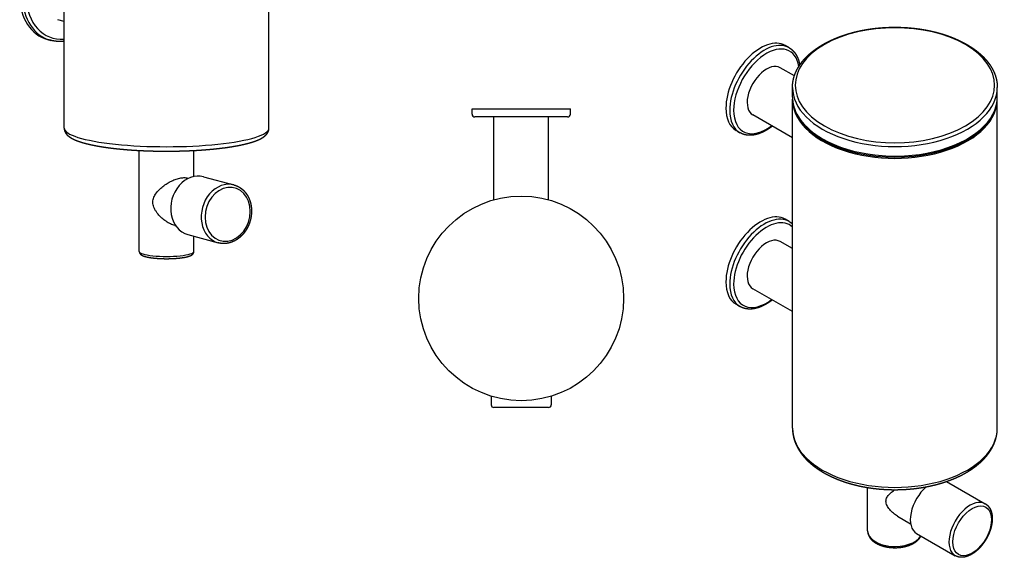
# Model space of a CAD drawing. Extents: x 645 to 1008, y 602 to 1012.
# Drawn here: x 645 to 1006, y 602 to 799 of the extents above; entities that cross this region are included whole.
import ezdxf

# ---------------------------------------------------------------- set-up
doc = ezdxf.new("R2010")
doc.units = 0
doc.header["$LTSCALE"] = 10
doc.layers.get('0').update_dxf_attribs({"color": 2, "linetype": 'CONTINUOUS'})

msp = doc.modelspace()

# ---------------------------------------------------------------- linework, layer by layer
for p, q in [((661.3, 758.86), (661.3, 904.08)), ((736.3, 758.86), (736.3, 904.08)), ((661.3, 797.96), (659.01, 798.58)), ((656.36, 791.01), (655.24, 791.31)), ((926.75, 788.31), (925.33, 789.12)), ((928.66, 777.96), (923.46, 780.97)), ((927.98, 770.24), (927.98, 773.74)), ((1002.98, 770.24), (1002.98, 773.74)), ((927.98, 648.81), (927.98, 769.41)), ((1002.98, 648.81), (1002.98, 769.41)), ((810.65, 765.94), (846.65, 765.94)), ((810.65, 763.94), (810.65, 765.94)), ((846.65, 763.94), (846.65, 765.94)), ((845.65, 762.94), (811.65, 762.94)), ((818.65, 732.59), (818.65, 762.94)), ((838.65, 732.59), (838.65, 762.94)), ((927.98, 755.26), (913.46, 763.65)), ((908.75, 757.13), (907.33, 757.95)), ((688.8, 713.63), (688.8, 750.65)), ((708.8, 741.13), (708.8, 750.65)), ((706.51, 740.53), (706.8, 740.45)), ((712.29, 741.04), (723.48, 738.02)), ((926.75, 724.62), (925.33, 725.44)), ((701.82, 723.15), (702.1, 723.08)), ((706.56, 719.8), (717.74, 716.78)), ((708.8, 713.63), (708.8, 719.2)), ((927.98, 714.67), (923.46, 717.28)), ((927.98, 691.58), (913.46, 699.96)), ((908.75, 693.44), (907.33, 694.26)), ((817.65, 660.59), (817.65, 657.44)), ((839.65, 660.59), (839.65, 657.44)), ((838.65, 656.44), (818.65, 656.44)), ((984.41, 629.35), (998.56, 621.19)), ((955.48, 611.26), (955.48, 627.12)), ((966.43, 616.64), (971.25, 613.86)), ((973.41, 610.3), (987.56, 602.14))]:
    msp.add_line(p, q)
msp.add_circle((828.65, 696.44), 37.5)
for centre, start, end in [((811.65, 763.94), 180, 270), ((845.65, 763.94), 270, 0), ((818.65, 657.44), 180, 270), ((838.65, 657.44), 270, 0)]:
    msp.add_arc(centre, 1, start, end)
for centre, major_axis, ratio, start_param, end_param in [((659.94, 808.69), (4.69, 17.38), 0.815155, 1.890842, 3.141593), ((661.06, 808.38), (4.69, 17.38), 0.815155, 1.890842, 3.141593), ((661.61, 808.23), (4.43, 16.41), 0.815155, 1.890842, 3.43938), ((965.48, 774.55), (-36.5, 0), 0.57735, 0.785398, 7.068583), ((916.33, 773.53), (9, 15.59), 0.57735, 0, 2.356194), ((917.75, 772.72), (9, 15.59), 0.57735, 0, 2.356194), ((918.46, 772.31), (8.5, 14.72), 0.57735, 5.663517, 8.63938), ((918.46, 772.31), (5, 8.66), 0.57735, 0, 3.141593), ((965.48, 773.74), (-37.5, 0), 0.57735, 0, 3.141593), ((965.48, 769.41), (-37.5, 0), 0.57735, 6.26431, 9.443654), ((965.48, 770.24), (-37.5, 0), 0.57735, 0, 0.785398), ((965.48, 770.24), (-37.5, 0), 0.57735, 0.785398, 3.141593), ((916.33, 773.53), (9, 15.59), 0.57735, 2.356194, 3.141593), ((917.75, 772.72), (9, 15.59), 0.57735, 2.356194, 3.141593), ((918.46, 772.31), (8.5, 14.72), 0.57735, 2.356194, 4.083514), ((698.8, 758.86), (-37.5, 0), 0.182236, 0, 3.141593), ((965.48, 769.66), (-37.2, 0), 0.57735, 0.805812, 2.335781), ((709.43, 730.42), (2.87, 10.62), 0.815155, 0, 3.141593), ((720.61, 727.4), (2.87, 10.62), 0.815155, 0, 3.141593), ((721.17, 727.25), (2.61, 9.65), 0.815155, 1.890842, 8.174027), ((916.33, 709.85), (9, 15.59), 0.57735, 0, 2.356194), ((917.75, 709.03), (9, 15.59), 0.57735, 0, 2.356194), ((918.46, 708.62), (8.5, 14.72), 0.57735, 6.154217, 8.63938), ((918.46, 708.62), (5, 8.66), 0.57735, 0, 3.141593), ((698.8, 713.63), (-10, 0), 0.182236, 0, 3.141593), ((916.33, 709.85), (9, 15.59), 0.57735, 2.356194, 3.141593), ((917.75, 709.03), (9, 15.59), 0.57735, 2.356194, 3.141593), ((918.46, 708.62), (8.5, 14.72), 0.57735, 2.356194, 4.083514), ((965.48, 648.81), (-37.5, 0), 0.57735, 0, 3.141593), ((978.91, 619.83), (5.5, 9.53), 0.57735, 1.041518, 3.141593), ((993.06, 611.66), (5.5, 9.53), 0.57735, 0, 3.141593), ((993.76, 611.26), (5, 8.66), 0.57735, 2.356194490192517, 8.639379797372104), ((965.48, 611.26), (-10, 0), 0.57735, 0, 2.81666)]:
    msp.add_ellipse(centre, major_axis=major_axis, ratio=ratio, start_param=start_param, end_param=end_param)
for points, degree, knots in [([(927.98, 773.74), (927.98, 774.08), (928, 774.43), (928.02, 774.78), (928.05, 775.12), (928.09, 775.47), (928.14, 775.81), (928.2, 776.16), (928.27, 776.5), (928.35, 776.84), (928.43, 777.19), (928.53, 777.53), (928.63, 777.87), (928.74, 778.2), (928.87, 778.54), (929, 778.87), (929.13, 779.21), (929.28, 779.54), (929.44, 779.87), (929.6, 780.2), (929.77, 780.52), (929.96, 780.86), (930.16, 781.19), (930.36, 781.52), (930.58, 781.85), (930.8, 782.18), (931.03, 782.5), (931.27, 782.82), (931.51, 783.14), (931.77, 783.46), (932.03, 783.77), (932.31, 784.08), (932.59, 784.39), (932.87, 784.69), (933.17, 784.99), (933.47, 785.29), (933.79, 785.58), (934.11, 785.88), (934.43, 786.16), (934.77, 786.45), (935.11, 786.73), (935.47, 787.02), (935.83, 787.3), (936.21, 787.58), (936.59, 787.86), (936.98, 788.13), (937.38, 788.39), (937.78, 788.66), (938.19, 788.92), (938.61, 789.17), (939.03, 789.43), (939.46, 789.67), (939.9, 789.92), (940.34, 790.15), (940.79, 790.39), (941.25, 790.62), (941.71, 790.85), (942.18, 791.07), (942.66, 791.28), (943.14, 791.5), (943.62, 791.7), (944.12, 791.91), (944.61, 792.1), (945.12, 792.3), (945.63, 792.49), (946.14, 792.67), (946.66, 792.85), (947.18, 793.03), (947.71, 793.2), (948.24, 793.36), (948.78, 793.52), (949.32, 793.67), (949.87, 793.82), (950.42, 793.97), (950.97, 794.11), (951.53, 794.24), (952.09, 794.37), (952.65, 794.49), (953.22, 794.61), (953.79, 794.72), (954.36, 794.83), (954.94, 794.93), (955.51, 795.02), (956.09, 795.11), (956.67, 795.2), (957.26, 795.28), (957.85, 795.35), (958.43, 795.42), (959.02, 795.48), (959.62, 795.54), (960.21, 795.59), (960.8, 795.64), (961.4, 795.68), (962, 795.72), (962.6, 795.75), (963.19, 795.77), (963.79, 795.79), (964.39, 795.8), (964.99, 795.81), (965.59, 795.81), (966.19, 795.81), (966.79, 795.8), (967.39, 795.78), (967.99, 795.76), (968.59, 795.74), (969.18, 795.7), (969.78, 795.67), (970.37, 795.62), (970.97, 795.58), (971.56, 795.52), (972.15, 795.46), (972.74, 795.4), (973.33, 795.33), (973.91, 795.25), (974.5, 795.17), (975.08, 795.08), (975.66, 794.99), (976.23, 794.89), (976.8, 794.79), (977.37, 794.68), (977.94, 794.57), (978.51, 794.45), (979.07, 794.32), (979.63, 794.19), (980.18, 794.06), (980.73, 793.92), (981.28, 793.77), (981.82, 793.62), (982.36, 793.47), (982.89, 793.31), (983.42, 793.14), (983.95, 792.97), (984.47, 792.79), (984.99, 792.61), (985.5, 792.43), (986, 792.24), (986.5, 792.04), (987, 791.84), (987.49, 791.64), (987.97, 791.43), (988.45, 791.21), (988.93, 791), (989.39, 790.77), (989.86, 790.54), (990.31, 790.31), (990.76, 790.08), (991.2, 789.83), (991.64, 789.59), (992.07, 789.34), (992.49, 789.09), (992.91, 788.83), (993.32, 788.57), (993.72, 788.3), (994.12, 788.03), (994.5, 787.76), (994.88, 787.48), (995.26, 787.2), (995.62, 786.91), (995.98, 786.63), (996.33, 786.33), (996.67, 786.04), (997, 785.74), (997.33, 785.44), (997.64, 785.13), (997.95, 784.83), (998.25, 784.51), (998.54, 784.2), (998.82, 783.88), (999.1, 783.56), (999.36, 783.24), (999.62, 782.91), (999.87, 782.58), (1000.11, 782.25), (1000.34, 781.92), (1000.56, 781.58), (1000.77, 781.24), (1000.97, 780.9), (1001.17, 780.55), (1001.35, 780.21), (1001.53, 779.86), (1001.69, 779.51), (1001.82, 779.23), (1001.93, 778.95), (1002.05, 778.66), (1002.15, 778.38), (1002.25, 778.09), (1002.34, 777.81), (1002.43, 777.52), (1002.51, 777.23), (1002.59, 776.95), (1002.65, 776.66), (1002.72, 776.37), (1002.77, 776.08), (1002.82, 775.78), (1002.86, 775.49), (1002.9, 775.2), (1002.93, 774.91), (1002.95, 774.62), (1002.97, 774.32), (1002.98, 774.03), (1002.98, 773.74)], 1, [3.926991, 3.926991, 3.942191, 3.957392, 3.972593, 3.987794, 4.002994, 4.018195, 4.033396, 4.048596, 4.063797, 4.078998, 4.094198, 4.109399, 4.1246, 4.1398, 4.155001, 4.170202, 4.185402, 4.200603, 4.215804, 4.231004, 4.246723, 4.262443, 4.278162, 4.293881, 4.3096, 4.325319, 4.341038, 4.356757, 4.372476, 4.388196, 4.403915, 4.419634, 4.435353, 4.451072, 4.466791, 4.48251, 4.49823, 4.513949, 4.529668, 4.545387, 4.561567, 4.577746, 4.593926, 4.610106, 4.626285, 4.642465, 4.658644, 4.674824, 4.691004, 4.707183, 4.723363, 4.739543, 4.755722, 4.771902, 4.788081, 4.804261, 4.820441, 4.83662, 4.8528, 4.86898, 4.8852, 4.90142, 4.917641, 4.933861, 4.950081, 4.966302, 4.982522, 4.998742, 5.014963, 5.031183, 5.047403, 5.063624, 5.079844, 5.096064, 5.112285, 5.128505, 5.144725, 5.160946, 5.177166, 5.193386, 5.209569, 5.225751, 5.241933, 5.258116, 5.274298, 5.29048, 5.306663, 5.322845, 5.339027, 5.35521, 5.371392, 5.387574, 5.403757, 5.419939, 5.436121, 5.452304, 5.468486, 5.484668, 5.500851, 5.517033, 5.5332, 5.549368, 5.565535, 5.581703, 5.59787, 5.614038, 5.630205, 5.646373, 5.66254, 5.678708, 5.694875, 5.711042, 5.72721, 5.743377, 5.759545, 5.775712, 5.79188, 5.808047, 5.824215, 5.840382, 5.856568, 5.872754, 5.888941, 5.905127, 5.921313, 5.937499, 5.953685, 5.969871, 5.986058, 6.002244, 6.01843, 6.034616, 6.050802, 6.066988, 6.083175, 6.099361, 6.115547, 6.131733, 6.147919, 6.164105, 6.180329, 6.196553, 6.212777, 6.229, 6.245224, 6.261448, 6.277672, 6.293895, 6.310119, 6.326343, 6.342566, 6.35879, 6.375014, 6.391238, 6.407461, 6.423685, 6.439909, 6.456132, 6.472356, 6.48858, 6.504734, 6.520889, 6.537044, 6.553198, 6.569353, 6.585507, 6.601662, 6.617816, 6.633971, 6.650125, 6.66628, 6.682435, 6.698589, 6.714744, 6.730898, 6.747053, 6.763207, 6.779362, 6.795516, 6.811671, 6.824517, 6.837362, 6.850208, 6.863053, 6.875899, 6.888745, 6.90159, 6.914436, 6.927282, 6.940127, 6.952973, 6.965818, 6.978664, 6.99151, 7.004355, 7.017201, 7.030047, 7.042892, 7.055738, 7.068583, 7.068583]), ([(661.3, 790.69), (661.24, 790.68), (660.98, 790.65), (660.72, 790.63), (660.47, 790.61), (660.21, 790.59), (659.97, 790.58), (659.72, 790.58), (659.48, 790.58), (659.23, 790.58), (658.99, 790.59), (658.75, 790.61), (658.51, 790.63), (658.26, 790.65), (658.02, 790.68), (657.78, 790.71), (657.54, 790.75), (657.3, 790.79), (657.07, 790.84), (656.83, 790.89), (656.59, 790.95), (656.36, 791.01)], 1, [7.8458825, 7.8458825, 7.8501198, 7.8669061, 7.8836923, 7.9004786, 7.9172649, 7.9333126, 7.9493602, 7.9654079, 7.9814555, 7.9975032, 8.0135509, 8.0295985, 8.0456462, 8.0616938, 8.0777415, 8.0937892, 8.1098368, 8.1258845, 8.1419321, 8.1579798, 8.1740275, 8.1740275]), ([(926.75, 788.31), (926.9, 788.22), (927.05, 788.12), (927.19, 788.02), (927.34, 787.92), (927.48, 787.82), (927.62, 787.71), (927.75, 787.6), (927.89, 787.48), (928.02, 787.36), (928.14, 787.24), (928.27, 787.11), (928.39, 786.98), (928.51, 786.84), (928.62, 786.71), (928.74, 786.57), (928.85, 786.42), (928.95, 786.28), (929.06, 786.13), (929.16, 785.97), (929.26, 785.81), (929.36, 785.64), (929.46, 785.47), (929.55, 785.29), (929.64, 785.11), (929.73, 784.93), (929.81, 784.75), (929.89, 784.56), (929.97, 784.37), (930.04, 784.18), (930.11, 783.99), (930.17, 783.79), (930.24, 783.59), (930.3, 783.38), (930.35, 783.18), (930.4, 782.97), (930.45, 782.76), (930.5, 782.55), (930.54, 782.34), (930.58, 782.12), (930.61, 781.9)], 1, [5.4977871, 5.4977871, 5.5129918, 5.5281964, 5.543401, 5.5586056, 5.5738102, 5.5890148, 5.6042194, 5.619424, 5.6346286, 5.6498332, 5.6650378, 5.6802424, 5.695447, 5.7106516, 5.7258562, 5.7410608, 5.7562655, 5.7714701, 5.7866747, 5.8028085, 5.8189424, 5.8350762, 5.85121, 5.8673439, 5.8834777, 5.8996116, 5.9157454, 5.9318793, 5.9480131, 5.9641469, 5.9802808, 5.9964146, 6.0125485, 6.0286823, 6.0448162, 6.06095, 6.0770839, 6.0932177, 6.1095423, 6.1252888, 6.1252888]), ([(927.98, 770.24), (927.98, 769.99), (927.99, 769.75), (928, 769.5), (928.02, 769.26), (928.04, 769.01), (928.06, 768.77), (928.09, 768.53), (928.12, 768.28), (928.16, 768.04), (928.21, 767.8), (928.25, 767.55), (928.31, 767.31), (928.36, 767.07), (928.42, 766.83), (928.49, 766.59), (928.56, 766.35), (928.63, 766.11), (928.71, 765.87), (928.8, 765.63), (928.88, 765.39), (928.97, 765.16), (929.07, 764.92), (929.17, 764.68), (929.28, 764.45), (929.38, 764.22), (929.5, 763.98), (929.62, 763.75), (929.74, 763.52), (929.86, 763.29), (929.99, 763.06), (930.14, 762.82), (930.28, 762.58), (930.44, 762.33), (930.6, 762.09), (930.76, 761.86), (930.93, 761.62), (931.1, 761.38), (931.27, 761.15), (931.45, 760.91), (931.64, 760.68), (931.83, 760.45), (932.02, 760.22), (932.22, 760), (932.42, 759.77), (932.63, 759.55), (932.84, 759.32), (933.06, 759.1), (933.28, 758.88), (933.5, 758.66), (933.73, 758.45), (933.96, 758.23), (934.19, 758.02), (934.43, 757.81), (934.68, 757.6), (934.93, 757.39), (935.18, 757.19), (935.44, 756.98), (935.69, 756.78), (935.96, 756.58), (936.23, 756.38), (936.5, 756.19), (936.77, 755.99), (937.05, 755.8), (937.33, 755.61), (937.62, 755.42), (937.91, 755.24), (938.2, 755.05), (938.5, 754.87), (938.8, 754.69), (939.1, 754.51), (939.41, 754.34), (939.72, 754.16)], 1, [2.3561945, 2.3561945, 2.3669387, 2.3776828, 2.388427, 2.3991711, 2.4099153, 2.4206594, 2.4314036, 2.4421478, 2.4528919, 2.4636361, 2.4743802, 2.4851244, 2.4958686, 2.5066127, 2.5173569, 2.528101, 2.5388452, 2.5495894, 2.5603335, 2.5710777, 2.5818218, 2.592566, 2.6033102, 2.6140543, 2.6247985, 2.6355426, 2.6462868, 2.657031, 2.6677751, 2.6785193, 2.6900309, 2.7015425, 2.7130541, 2.7245657, 2.7360773, 2.7475889, 2.7591005, 2.7706121, 2.7821237, 2.7936353, 2.8051469, 2.8166585, 2.8281701, 2.8396817, 2.8511933, 2.8627049, 2.8742165, 2.8857281, 2.8972397, 2.9087513, 2.9202629, 2.9317745, 2.9432861, 2.9547977, 2.9663093, 2.9778209, 2.9893325, 3.0008441, 3.0123557, 3.0238673, 3.0353789, 3.0468905, 3.0584021, 3.0699137, 3.0814253, 3.0929369, 3.1044485, 3.1159601, 3.1274717, 3.1389833, 3.1504949, 3.1620065, 3.1620065]), ([(991.24, 754.16), (991.55, 754.34), (991.86, 754.51), (992.16, 754.69), (992.46, 754.87), (992.76, 755.05), (993.05, 755.24), (993.34, 755.42), (993.62, 755.61), (993.91, 755.8), (994.19, 755.99), (994.46, 756.19), (994.73, 756.38), (995, 756.58), (995.26, 756.78), (995.52, 756.98), (995.78, 757.19), (996.03, 757.39), (996.28, 757.6), (996.52, 757.81), (996.76, 758.02), (997, 758.23), (997.23, 758.45), (997.46, 758.66), (997.68, 758.88), (997.9, 759.1), (998.12, 759.32), (998.33, 759.55), (998.53, 759.77), (998.74, 760), (998.94, 760.22), (999.13, 760.45), (999.32, 760.68), (999.5, 760.91), (999.68, 761.15), (999.86, 761.38), (1000.03, 761.62), (1000.2, 761.86), (1000.36, 762.09), (1000.52, 762.33), (1000.67, 762.58), (1000.82, 762.82), (1000.96, 763.06), (1001.1, 763.31), (1001.24, 763.55), (1001.37, 763.8), (1001.49, 764.05), (1001.61, 764.3), (1001.73, 764.55), (1001.84, 764.8), (1001.94, 765.05), (1002.04, 765.31), (1002.14, 765.56), (1002.23, 765.82), (1002.31, 766.07), (1002.39, 766.33), (1002.47, 766.59), (1002.53, 766.83), (1002.59, 767.07), (1002.65, 767.31), (1002.7, 767.55), (1002.75, 767.8), (1002.79, 768.04), (1002.83, 768.28), (1002.87, 768.53), (1002.9, 768.77), (1002.92, 769.01), (1002.94, 769.26), (1002.96, 769.5), (1002.97, 769.75), (1002.98, 769.99), (1002.98, 770.24)], 1, [4.6919751, 4.6919751, 4.7034867, 4.7149983, 4.7265099, 4.7380215, 4.7495331, 4.7610447, 4.7725563, 4.7840679, 4.7955795, 4.8070911, 4.8186027, 4.8301143, 4.8416259, 4.8531375, 4.8646491, 4.8761607, 4.8876723, 4.8991839, 4.9106955, 4.9222071, 4.9337187, 4.9452303, 4.9567419, 4.9682535, 4.9797651, 4.9912767, 5.0027883, 5.0142999, 5.0258115, 5.0373231, 5.0488347, 5.0603463, 5.0718579, 5.0833695, 5.0948811, 5.1063927, 5.1179043, 5.1294159, 5.1409275, 5.1524391, 5.1639507, 5.1754623, 5.1869739, 5.1984855, 5.2099971, 5.2215087, 5.2330203, 5.2445319, 5.2560435, 5.2675551, 5.2790667, 5.2905783, 5.3020899, 5.3136015, 5.3251131, 5.3366247, 5.3473689, 5.3581131, 5.3688572, 5.3796014, 5.3903455, 5.4010897, 5.4118339, 5.422578, 5.4333222, 5.4440663, 5.4548105, 5.4655547, 5.4762988, 5.487043, 5.4977871, 5.4977871]), ([(661.3, 758.86), (661.3, 758.73), (661.31, 758.6), (661.32, 758.48), (661.34, 758.35), (661.36, 758.23), (661.39, 758.11), (661.42, 757.99), (661.45, 757.87), (661.49, 757.76), (661.54, 757.65), (661.58, 757.54), (661.63, 757.43), (661.68, 757.33), (661.74, 757.23), (661.79, 757.13), (661.85, 757.03), (661.92, 756.94), (661.98, 756.85), (662.07, 756.72), (662.17, 756.6), (662.28, 756.48), (662.38, 756.37), (662.49, 756.26), (662.6, 756.15), (662.71, 756.05), (662.83, 755.95), (662.95, 755.85), (663.07, 755.76), (663.19, 755.66), (663.32, 755.58), (663.45, 755.49), (663.58, 755.4), (663.71, 755.32), (663.85, 755.24), (663.98, 755.16), (664.13, 755.08), (664.27, 755), (664.42, 754.92), (664.7, 754.78), (665, 754.64), (665.31, 754.5), (665.63, 754.37), (665.95, 754.24), (666.29, 754.11), (666.64, 753.98), (667, 753.86), (667.37, 753.74), (667.76, 753.62), (668.15, 753.5), (668.55, 753.39), (668.97, 753.28), (669.39, 753.16), (669.83, 753.06), (670.27, 752.95), (670.73, 752.84), (671.2, 752.74), (671.67, 752.64), (672.16, 752.54), (672.58, 752.46), (673, 752.38), (673.43, 752.3), (673.86, 752.22), (674.31, 752.14), (674.75, 752.07), (675.21, 752), (675.67, 751.92), (676.14, 751.85), (676.61, 751.79), (677.09, 751.72), (677.58, 751.65), (678.07, 751.59), (678.56, 751.53), (679.07, 751.46), (679.57, 751.4), (680.09, 751.35), (680.6, 751.29), (681.12, 751.24), (681.65, 751.18), (682.17, 751.13), (682.69, 751.08), (683.22, 751.04), (683.75, 750.99), (684.28, 750.95), (684.82, 750.9), (685.36, 750.86), (685.9, 750.82), (686.45, 750.79), (687, 750.75), (687.55, 750.72), (688.11, 750.68), (688.67, 750.65), (689.23, 750.62), (689.8, 750.6), (690.36, 750.57), (690.93, 750.55), (691.5, 750.52), (692.08, 750.5), (692.65, 750.48), (693.22, 750.47), (693.8, 750.45), (694.37, 750.44), (694.95, 750.42), (695.53, 750.41), (696.1, 750.41), (696.68, 750.4), (697.26, 750.39), (697.84, 750.39), (698.42, 750.39), (699, 750.39), (699.58, 750.39), (700.16, 750.39), (700.74, 750.4), (701.32, 750.4), (701.9, 750.41), (702.47, 750.42), (703.05, 750.43), (703.63, 750.45), (704.2, 750.46), (704.77, 750.48), (705.34, 750.5), (705.91, 750.52), (706.48, 750.54), (707.05, 750.56), (707.61, 750.59), (708.17, 750.61), (708.73, 750.64), (709.29, 750.67), (709.84, 750.7), (710.39, 750.74), (710.94, 750.77), (711.49, 750.81), (712.03, 750.85), (712.57, 750.89), (713.1, 750.93), (713.63, 750.97), (714.16, 751.02), (714.69, 751.06), (715.21, 751.11), (715.73, 751.16), (716.24, 751.21), (716.75, 751.26), (717.26, 751.32), (717.76, 751.37), (718.25, 751.43), (718.74, 751.49), (719.23, 751.55), (719.71, 751.61), (720.19, 751.67), (720.66, 751.74), (721.12, 751.8), (721.58, 751.87), (722.03, 751.94), (722.48, 752.01), (722.92, 752.08), (723.36, 752.16), (723.79, 752.23), (724.21, 752.31), (724.63, 752.38), (725.05, 752.46), (725.46, 752.54), (725.87, 752.63), (726.27, 752.71), (726.66, 752.8), (727.05, 752.88), (727.43, 752.97), (727.8, 753.06), (728.16, 753.15), (728.52, 753.24), (728.87, 753.34), (729.21, 753.43), (729.54, 753.53), (729.87, 753.63), (730.19, 753.73), (730.5, 753.83), (730.8, 753.93), (731.1, 754.03), (731.39, 754.14), (731.67, 754.25), (731.98, 754.37), (732.27, 754.49), (732.56, 754.62), (732.84, 754.75), (733.11, 754.88), (733.37, 755.02), (733.62, 755.16), (733.87, 755.3), (734.1, 755.45), (734.33, 755.61), (734.55, 755.77), (734.76, 755.94), (734.97, 756.12), (735.16, 756.31), (735.35, 756.51), (735.53, 756.72), (735.69, 756.95), (735.85, 757.2), (735.98, 757.46), (736.1, 757.74), (736.14, 757.86), (736.18, 757.98), (736.21, 758.1), (736.24, 758.22), (736.26, 758.34), (736.28, 758.47), (736.29, 758.6), (736.3, 758.73), (736.3, 758.86)], 1, [2.548181, 2.548181, 2.555428, 2.562675, 2.569922, 2.577169, 2.584416, 2.591664, 2.598911, 2.606158, 2.613405, 2.620652, 2.627899, 2.635146, 2.642394, 2.649641, 2.656888, 2.664135, 2.671382, 2.678629, 2.689105, 2.69958, 2.710056, 2.720532, 2.731007, 2.741483, 2.751958, 2.762434, 2.772909, 2.783385, 2.79386, 2.804336, 2.814812, 2.825287, 2.835763, 2.846238, 2.856714, 2.867189, 2.877665, 2.88814, 2.908074, 2.928008, 2.947942, 2.967876, 2.987809, 3.007743, 3.027677, 3.047611, 3.067545, 3.087478, 3.107412, 3.127346, 3.14728, 3.167214, 3.187147, 3.207081, 3.227015, 3.246949, 3.266883, 3.286816, 3.303533, 3.32025, 3.336966, 3.353683, 3.370399, 3.387116, 3.403833, 3.420549, 3.437266, 3.453982, 3.470699, 3.487416, 3.504132, 3.520849, 3.537566, 3.554282, 3.570999, 3.587715, 3.604432, 3.621149, 3.637426, 3.653703, 3.669981, 3.686258, 3.702536, 3.718813, 3.735091, 3.751368, 3.767646, 3.783923, 3.800201, 3.816478, 3.832756, 3.849033, 3.86531, 3.881588, 3.897865, 3.914143, 3.93042, 3.946698, 3.962868, 3.979038, 3.995208, 4.011378, 4.027549, 4.043719, 4.059889, 4.076059, 4.092229, 4.108399, 4.124569, 4.14074, 4.15691, 4.17308, 4.18925, 4.20542, 4.22159, 4.237761, 4.253931, 4.270101, 4.286268, 4.302436, 4.318603, 4.334771, 4.350938, 4.367106, 4.383273, 4.399441, 4.415608, 4.431776, 4.447943, 4.464111, 4.480278, 4.496445, 4.512613, 4.52878, 4.544948, 4.561115, 4.577283, 4.59345, 4.609714, 4.625978, 4.642242, 4.658506, 4.67477, 4.691035, 4.707299, 4.723563, 4.739827, 4.756091, 4.772355, 4.788619, 4.804883, 4.821147, 4.837411, 4.853675, 4.869939, 4.886203, 4.902467, 4.918731, 4.935372, 4.952012, 4.968652, 4.985292, 5.001933, 5.018573, 5.035213, 5.051854, 5.068494, 5.085134, 5.101774, 5.118415, 5.135055, 5.151695, 5.168336, 5.184976, 5.201616, 5.218256, 5.234897, 5.251537, 5.270123, 5.28871, 5.307296, 5.325883, 5.344469, 5.363056, 5.381642, 5.400229, 5.418815, 5.437402, 5.455988, 5.474575, 5.493161, 5.511747, 5.530334, 5.54892, 5.567507, 5.586093, 5.60468, 5.623266, 5.630656, 5.638046, 5.645435, 5.652825, 5.660215, 5.667604, 5.674994, 5.682384, 5.689773, 5.689773]), ([(920.56, 759.55), (920.44, 759.46), (920.23, 759.29), (920.01, 759.13), (919.8, 758.97), (919.59, 758.83), (919.38, 758.68), (919.17, 758.54), (918.97, 758.41), (918.76, 758.28), (918.55, 758.15), (918.34, 758.02), (918.13, 757.9), (917.92, 757.78), (917.7, 757.67), (917.49, 757.56), (917.28, 757.46), (917.07, 757.35), (916.86, 757.26), (916.65, 757.16), (916.44, 757.07), (916.23, 756.99), (916.01, 756.91), (915.8, 756.83), (915.59, 756.76), (915.38, 756.69), (915.18, 756.63), (914.97, 756.57), (914.76, 756.51), (914.55, 756.46), (914.35, 756.42), (914.14, 756.37), (913.94, 756.34), (913.73, 756.3), (913.53, 756.27), (913.32, 756.25), (913.12, 756.23), (912.92, 756.22), (912.72, 756.21), (912.52, 756.2), (912.32, 756.2), (912.12, 756.2), (911.93, 756.21), (911.73, 756.22), (911.54, 756.24), (911.35, 756.26), (911.16, 756.29), (910.98, 756.32), (910.8, 756.36), (910.62, 756.4), (910.44, 756.44), (910.26, 756.49), (910.08, 756.54), (909.91, 756.6), (909.74, 756.66), (909.57, 756.73), (909.4, 756.8), (909.23, 756.88), (909.07, 756.96), (908.91, 757.04), (908.75, 757.13)], 1, [7.6708764, 7.6708764, 7.6800912, 7.6973477, 7.7146042, 7.7318608, 7.7483302, 7.7647996, 7.781269, 7.7977384, 7.8142078, 7.8306772, 7.8471467, 7.8636161, 7.8800855, 7.8965549, 7.9130243, 7.9294937, 7.9459631, 7.9624325, 7.978902, 7.9953714, 8.0118408, 8.0283102, 8.0447796, 8.061249, 8.0775458, 8.0938426, 8.1101393, 8.1264361, 8.1427329, 8.1590297, 8.1753264, 8.1916232, 8.20792, 8.2242168, 8.2405135, 8.2568103, 8.2731071, 8.2894038, 8.3057006, 8.3219974, 8.3382942, 8.3545909, 8.3708877, 8.3871845, 8.4029467, 8.4187089, 8.4344711, 8.4502333, 8.4659955, 8.4817577, 8.4975199, 8.5132821, 8.5290443, 8.5448066, 8.5605688, 8.576331, 8.5920932, 8.6078554, 8.6236176, 8.6393798, 8.6393798]), ([(701.82, 723.15), (701.57, 723.22), (701.32, 723.3), (700.5, 723.6), (699.93, 723.87), (698.84, 724.49), (698.32, 724.85), (697.32, 725.62), (696.82, 726.07), (695.88, 727.06), (695.45, 727.58), (694.88, 728.41), (694.71, 728.69), (694.4, 729.27), (694.26, 729.56), (693.92, 730.46), (693.78, 731.07), (693.78, 732.36), (693.92, 732.94), (694.26, 733.77), (694.4, 734.04), (694.71, 734.56), (694.88, 734.82), (695.45, 735.56), (695.88, 736.04), (696.82, 736.93), (697.32, 737.35), (698.32, 738.09), (698.84, 738.44), (699.93, 739.09), (700.5, 739.39), (701.65, 739.9), (702.23, 740.12), (703.35, 740.45), (703.89, 740.57), (704.9, 740.69), (705.37, 740.7), (706.06, 740.63), (706.29, 740.59), (706.51, 740.53)], 3, [17.987014, 17.987014, 17.987014, 17.987014, 18.769783, 18.769783, 20.590245, 20.590245, 22.410708, 22.410708, 24.37246, 24.37246, 26.334211, 26.334211, 27.315086, 27.315086, 28.295962, 28.295962, 30.257713, 30.257713, 32.219464, 32.219464, 33.20034, 33.20034, 34.181216, 34.181216, 36.142967, 36.142967, 38.104718, 38.104718, 39.925181, 39.925181, 41.745644, 41.745644, 43.566107, 43.566107, 45.38657, 45.38657, 47.207033, 47.207033, 48.244727, 48.244727, 48.244727, 48.244727]), ([(723.48, 738.02), (723.66, 737.97), (723.85, 737.91), (724.03, 737.85), (724.21, 737.78), (724.39, 737.71), (724.56, 737.64), (724.74, 737.56), (724.91, 737.47), (725.08, 737.38), (725.25, 737.29), (725.42, 737.2), (725.58, 737.09), (725.75, 736.99), (725.91, 736.88), (726.06, 736.77), (726.22, 736.65), (726.38, 736.53), (726.53, 736.4), (726.68, 736.27), (726.82, 736.13), (726.97, 736), (727.11, 735.85), (727.25, 735.71), (727.38, 735.56), (727.51, 735.41), (727.64, 735.25), (727.77, 735.09), (727.89, 734.93), (728.01, 734.76), (728.12, 734.6), (728.24, 734.42), (728.35, 734.24), (728.46, 734.06), (728.56, 733.87), (728.66, 733.69), (728.76, 733.5), (728.85, 733.3), (728.94, 733.11), (729.03, 732.91), (729.11, 732.71), (729.19, 732.51), (729.26, 732.3), (729.33, 732.1), (729.39, 731.89), (729.46, 731.68), (729.52, 731.46), (729.57, 731.24), (729.62, 731.03), (729.67, 730.8), (729.71, 730.58), (729.75, 730.36), (729.78, 730.13), (729.81, 729.91), (729.84, 729.68), (729.86, 729.45), (729.87, 729.22), (729.89, 728.99), (729.9, 728.76), (729.9, 728.53), (729.9, 728.3), (729.89, 728.07), (729.89, 727.83), (729.87, 727.6), (729.86, 727.36), (729.83, 727.13), (729.81, 726.9), (729.78, 726.66), (729.75, 726.43), (729.71, 726.2), (729.66, 725.97), (729.62, 725.73), (729.57, 725.5), (729.51, 725.27), (729.45, 725.05), (729.39, 724.82), (729.32, 724.59), (729.25, 724.37), (729.18, 724.14), (729.1, 723.92), (729.01, 723.7), (728.93, 723.48), (728.84, 723.26), (728.74, 723.05), (728.64, 722.83), (728.54, 722.62), (728.44, 722.41), (728.33, 722.2), (728.21, 722), (728.1, 721.8), (727.98, 721.6), (727.85, 721.4), (727.73, 721.21), (727.6, 721.01), (727.46, 720.83), (727.33, 720.64), (727.19, 720.46), (727.04, 720.28), (726.9, 720.1), (726.75, 719.93), (726.6, 719.76), (726.44, 719.59), (726.28, 719.43), (726.12, 719.27), (725.96, 719.12), (725.8, 718.97), (725.63, 718.82), (725.46, 718.68), (725.29, 718.54), (725.11, 718.41), (724.94, 718.28), (724.76, 718.15), (724.58, 718.03), (724.4, 717.91), (724.21, 717.8), (724.03, 717.69), (723.84, 717.58), (723.65, 717.48), (723.46, 717.39), (723.26, 717.3), (723.07, 717.21), (722.88, 717.13), (722.68, 717.06), (722.49, 716.99), (722.3, 716.92), (722.1, 716.86), (721.9, 716.81), (721.7, 716.75), (721.51, 716.71), (721.31, 716.67), (721.11, 716.63), (720.91, 716.6), (720.71, 716.57), (720.51, 716.55), (720.31, 716.53), (720.11, 716.52), (719.91, 716.52), (719.71, 716.51), (719.51, 716.52), (719.31, 716.53), (719.11, 716.54), (718.91, 716.56), (718.71, 716.58), (718.52, 716.61), (718.32, 716.65), (718.13, 716.69), (717.93, 716.73), (717.74, 716.78)], 1, [5.032435, 5.032435, 5.052874, 5.073314, 5.093753, 5.114193, 5.134633, 5.155072, 5.175512, 5.195951, 5.216391, 5.23683, 5.25727, 5.277709, 5.298149, 5.318588, 5.339028, 5.359754, 5.380481, 5.401207, 5.421934, 5.44266, 5.463387, 5.484113, 5.504839, 5.525566, 5.546292, 5.567019, 5.587745, 5.608471, 5.629198, 5.649924, 5.671207, 5.692489, 5.713771, 5.735053, 5.756336, 5.777618, 5.7989, 5.820182, 5.841465, 5.862747, 5.884029, 5.905312, 5.926594, 5.947876, 5.969158, 5.990836, 6.012514, 6.034191, 6.055869, 6.077547, 6.099224, 6.120902, 6.14258, 6.164257, 6.185935, 6.207613, 6.22929, 6.250968, 6.272646, 6.294323, 6.316162, 6.338, 6.359838, 6.381677, 6.403515, 6.425353, 6.447192, 6.46903, 6.490868, 6.512707, 6.534545, 6.556383, 6.578222, 6.60006, 6.621898, 6.64377, 6.665642, 6.687515, 6.709387, 6.731259, 6.753131, 6.775003, 6.796875, 6.818747, 6.84062, 6.862492, 6.884364, 6.906236, 6.928108, 6.94998, 6.971809, 6.993637, 7.015465, 7.037293, 7.059121, 7.08095, 7.102778, 7.124606, 7.146434, 7.168262, 7.190091, 7.211919, 7.233747, 7.255575, 7.277404, 7.299046, 7.320689, 7.342332, 7.363975, 7.385618, 7.407261, 7.428904, 7.450547, 7.47219, 7.493833, 7.515476, 7.537119, 7.558762, 7.580405, 7.602048, 7.623253, 7.644458, 7.665663, 7.686868, 7.708073, 7.729278, 7.750483, 7.771688, 7.792892, 7.814097, 7.835302, 7.856507, 7.877712, 7.898917, 7.920122, 7.941281, 7.96244, 7.983599, 8.004757, 8.025916, 8.047075, 8.068234, 8.089392, 8.110551, 8.13171, 8.152869, 8.174027, 8.174027]), ([(926.75, 724.62), (926.9, 724.53), (927.05, 724.44), (927.19, 724.34), (927.34, 724.24), (927.48, 724.13), (927.62, 724.02), (927.75, 723.91), (927.89, 723.79), (927.98, 723.71)], 1, [5.4977871, 5.4977871, 5.5129918, 5.5281964, 5.543401, 5.5586056, 5.5738102, 5.5890148, 5.6042194, 5.619424, 5.6302015, 5.6302015]), ([(688.8, 713.63), (688.8, 713.55), (688.81, 713.48), (688.82, 713.41), (688.83, 713.34), (688.85, 713.27), (688.87, 713.2), (688.9, 713.14), (688.92, 713.08), (688.95, 713.02), (688.99, 712.95), (689.03, 712.88), (689.07, 712.82), (689.11, 712.77), (689.16, 712.71), (689.2, 712.66), (689.25, 712.61), (689.3, 712.57), (689.35, 712.53), (689.42, 712.47), (689.49, 712.41), (689.56, 712.36), (689.64, 712.31), (689.72, 712.27), (689.79, 712.22), (689.87, 712.18), (689.95, 712.14), (690.04, 712.1), (690.12, 712.07), (690.21, 712.03), (690.29, 712), (690.38, 711.96), (690.51, 711.92), (690.64, 711.87), (690.77, 711.83), (690.91, 711.79), (691.05, 711.75), (691.2, 711.71), (691.35, 711.67), (691.51, 711.64), (691.67, 711.6), (691.83, 711.57), (692, 711.53), (692.17, 711.5), (692.34, 711.47), (692.52, 711.44), (692.7, 711.41), (692.89, 711.38), (693.07, 711.35), (693.25, 711.33), (693.43, 711.3), (693.61, 711.28), (693.8, 711.26), (693.99, 711.23), (694.18, 711.21), (694.38, 711.19), (694.58, 711.17), (694.77, 711.16), (694.98, 711.14), (695.18, 711.12), (695.39, 711.11), (695.59, 711.09), (695.8, 711.08), (696, 711.07), (696.21, 711.05), (696.42, 711.04), (696.63, 711.03), (696.84, 711.03), (697.05, 711.02), (697.26, 711.01), (697.47, 711), (697.69, 711), (697.9, 710.99), (698.12, 710.99), (698.33, 710.99), (698.55, 710.99), (698.76, 710.99), (698.97, 710.99), (699.19, 710.99), (699.4, 710.99), (699.61, 710.99), (699.83, 711), (700.04, 711), (700.25, 711.01), (700.46, 711.01), (700.67, 711.02), (700.88, 711.03), (701.09, 711.04), (701.3, 711.05), (701.5, 711.06), (701.71, 711.07), (701.91, 711.09), (702.11, 711.1), (702.32, 711.11), (702.51, 711.13), (702.71, 711.15), (702.91, 711.16), (703.1, 711.18), (703.29, 711.2), (703.48, 711.22), (703.66, 711.24), (703.85, 711.26), (704.03, 711.28), (704.21, 711.31), (704.39, 711.33), (704.56, 711.36), (704.74, 711.38), (704.91, 711.41), (705.07, 711.44), (705.24, 711.46), (705.4, 711.49), (705.56, 711.52), (705.71, 711.55), (705.86, 711.59), (706.01, 711.62), (706.15, 711.65), (706.3, 711.68), (706.43, 711.72), (706.57, 711.76), (706.7, 711.79), (706.83, 711.83), (706.96, 711.87), (707.08, 711.91), (707.2, 711.96), (707.32, 712), (707.43, 712.04), (707.54, 712.09), (707.64, 712.14), (707.75, 712.19), (707.85, 712.25), (707.94, 712.3), (708.04, 712.36), (708.13, 712.43), (708.21, 712.49), (708.29, 712.55), (708.36, 712.62), (708.43, 712.7), (708.5, 712.78), (708.57, 712.88), (708.61, 712.94), (708.65, 713.01), (708.69, 713.09), (708.72, 713.17), (708.75, 713.26), (708.77, 713.34), (708.79, 713.44), (708.8, 713.53), (708.8, 713.63)], 1, [2.548181, 2.548181, 2.55851, 2.56884, 2.57917, 2.589499, 2.599829, 2.610158, 2.620488, 2.630818, 2.641147, 2.654059, 2.666971, 2.679883, 2.692795, 2.705707, 2.718619, 2.73153, 2.744442, 2.757354, 2.776535, 2.795715, 2.814895, 2.834076, 2.853256, 2.872436, 2.891617, 2.910797, 2.929977, 2.949157, 2.968338, 2.987518, 3.006698, 3.032813, 3.058927, 3.085041, 3.111155, 3.137269, 3.163383, 3.189497, 3.215611, 3.241725, 3.267839, 3.293953, 3.320067, 3.346181, 3.372295, 3.398409, 3.424523, 3.448684, 3.472845, 3.497007, 3.521168, 3.545329, 3.56949, 3.593652, 3.617813, 3.641974, 3.666135, 3.690297, 3.714458, 3.738619, 3.76278, 3.786236, 3.809693, 3.833149, 3.856605, 3.880061, 3.903517, 3.926973, 3.950429, 3.973886, 3.997342, 4.020798, 4.044254, 4.06771, 4.091166, 4.114471, 4.137776, 4.161081, 4.184386, 4.207691, 4.230996, 4.254301, 4.277606, 4.300911, 4.324216, 4.347521, 4.370826, 4.394131, 4.417436, 4.440843, 4.46425, 4.487656, 4.511063, 4.53447, 4.557877, 4.581284, 4.604691, 4.628098, 4.651505, 4.674911, 4.698318, 4.721725, 4.745132, 4.769062, 4.792993, 4.816923, 4.840853, 4.864784, 4.888714, 4.912644, 4.936575, 4.960505, 4.984435, 5.008366, 5.032296, 5.056226, 5.080156, 5.104706, 5.129256, 5.153805, 5.178355, 5.202905, 5.227454, 5.252004, 5.276553, 5.301103, 5.325653, 5.350202, 5.374752, 5.399301, 5.423851, 5.448401, 5.468515, 5.488629, 5.508744, 5.528858, 5.548973, 5.569087, 5.582497, 5.595906, 5.609316, 5.622725, 5.636135, 5.649545, 5.662954, 5.676364, 5.689773, 5.689773]), ([(920.56, 695.86), (920.44, 695.77), (920.23, 695.61), (920.01, 695.45), (919.8, 695.29), (919.59, 695.14), (919.38, 695), (919.17, 694.86), (918.97, 694.72), (918.76, 694.59), (918.55, 694.46), (918.34, 694.34), (918.13, 694.21), (917.92, 694.1), (917.7, 693.98), (917.49, 693.87), (917.28, 693.77), (917.07, 693.67), (916.86, 693.57), (916.65, 693.48), (916.44, 693.39), (916.23, 693.3), (916.01, 693.22), (915.8, 693.14), (915.59, 693.07), (915.38, 693), (915.18, 692.94), (914.97, 692.88), (914.76, 692.83), (914.55, 692.78), (914.35, 692.73), (914.14, 692.69), (913.94, 692.65), (913.73, 692.62), (913.53, 692.59), (913.32, 692.56), (913.12, 692.54), (912.92, 692.53), (912.72, 692.52), (912.52, 692.51), (912.32, 692.51), (912.12, 692.52), (911.93, 692.52), (911.73, 692.54), (911.54, 692.56), (911.35, 692.58), (911.16, 692.6), (910.98, 692.63), (910.8, 692.67), (910.62, 692.71), (910.44, 692.75), (910.26, 692.8), (910.08, 692.86), (909.91, 692.91), (909.74, 692.98), (909.57, 693.04), (909.4, 693.11), (909.23, 693.19), (909.07, 693.27), (908.91, 693.35), (908.75, 693.44)], 1, [7.6708764, 7.6708764, 7.6800912, 7.6973477, 7.7146042, 7.7318608, 7.7483302, 7.7647996, 7.781269, 7.7977384, 7.8142078, 7.8306772, 7.8471467, 7.8636161, 7.8800855, 7.8965549, 7.9130243, 7.9294937, 7.9459631, 7.9624325, 7.978902, 7.9953714, 8.0118408, 8.0283102, 8.0447796, 8.061249, 8.0775458, 8.0938426, 8.1101393, 8.1264361, 8.1427329, 8.1590297, 8.1753264, 8.1916232, 8.20792, 8.2242168, 8.2405135, 8.2568103, 8.2731071, 8.2894038, 8.3057006, 8.3219974, 8.3382942, 8.3545909, 8.3708877, 8.3871845, 8.4029467, 8.4187089, 8.4344711, 8.4502333, 8.4659955, 8.4817577, 8.4975199, 8.5132821, 8.5290443, 8.5448066, 8.5605688, 8.576331, 8.5920932, 8.6078554, 8.6236176, 8.6393798, 8.6393798]), ([(927.98, 648.81), (927.98, 648.47), (928, 648.12), (928.02, 647.77), (928.05, 647.43), (928.09, 647.08), (928.14, 646.73), (928.19, 646.39), (928.26, 646.05), (928.33, 645.7), (928.41, 645.36), (928.5, 645.02), (928.6, 644.68), (928.71, 644.35), (928.82, 644.01), (928.95, 643.68), (929.08, 643.34), (929.22, 643.01), (929.37, 642.69), (929.52, 642.36), (929.68, 642.04), (929.87, 641.69), (930.06, 641.36), (930.25, 641.02), (930.46, 640.69), (930.67, 640.36), (930.9, 640.03), (931.13, 639.7), (931.37, 639.38), (931.62, 639.06), (931.87, 638.75), (932.13, 638.43), (932.4, 638.12), (932.68, 637.82), (932.97, 637.51), (933.26, 637.21), (933.56, 636.92), (933.86, 636.62), (934.18, 636.33), (934.5, 636.05), (934.83, 635.76), (935.18, 635.47), (935.55, 635.17), (935.92, 634.89), (936.3, 634.6), (936.68, 634.32), (937.08, 634.04), (937.48, 633.77), (937.88, 633.5), (938.3, 633.24), (938.72, 632.98), (939.14, 632.72), (939.58, 632.47), (940.02, 632.23), (940.46, 631.99), (940.92, 631.75), (941.38, 631.52), (941.84, 631.29), (942.31, 631.06), (942.79, 630.85), (943.27, 630.63), (943.76, 630.42), (944.26, 630.21), (944.76, 630.01), (945.27, 629.82), (945.78, 629.63), (946.3, 629.44), (946.82, 629.26), (947.35, 629.08), (947.88, 628.91), (948.42, 628.75), (948.96, 628.59), (949.5, 628.43), (950.05, 628.28), (950.6, 628.14), (951.16, 628), (951.72, 627.86), (952.28, 627.74), (952.85, 627.61), (953.42, 627.5), (953.99, 627.38), (954.57, 627.28), (955.14, 627.18), (955.72, 627.08), (956.3, 626.99), (956.89, 626.91), (957.47, 626.83), (958.06, 626.76), (958.65, 626.69), (959.24, 626.63), (959.83, 626.57), (960.43, 626.52), (961.02, 626.48), (961.62, 626.44), (962.22, 626.4), (962.81, 626.37), (963.41, 626.35), (964.01, 626.34), (964.61, 626.32), (965.21, 626.32), (965.81, 626.32), (966.41, 626.33), (967.01, 626.34), (967.61, 626.35), (968.21, 626.38), (968.8, 626.41), (969.4, 626.44), (970, 626.48), (970.59, 626.53), (971.18, 626.58), (971.77, 626.63), (972.36, 626.69), (972.95, 626.76), (973.54, 626.84), (974.12, 626.92), (974.7, 627), (975.28, 627.09), (975.86, 627.18), (976.44, 627.29), (977.01, 627.39), (977.58, 627.5), (978.14, 627.62), (978.71, 627.74), (979.27, 627.87), (979.83, 628.01), (980.38, 628.14), (980.93, 628.29), (981.48, 628.44), (982.02, 628.59), (982.56, 628.75), (983.09, 628.92), (983.62, 629.09), (984.15, 629.26), (984.67, 629.44), (985.18, 629.63), (985.69, 629.82), (986.2, 630.01), (986.7, 630.21), (987.19, 630.42), (987.68, 630.63), (988.17, 630.84), (988.65, 631.06), (989.12, 631.29), (989.59, 631.52), (990.05, 631.75), (990.51, 631.99), (990.96, 632.24), (991.4, 632.49), (991.84, 632.74), (992.27, 633), (992.69, 633.26), (993.11, 633.53), (993.52, 633.8), (993.92, 634.07), (994.32, 634.35), (994.7, 634.63), (995.09, 634.92), (995.46, 635.21), (995.82, 635.51), (996.18, 635.81), (996.53, 636.11), (996.87, 636.42), (997.2, 636.73), (997.52, 637.04), (997.84, 637.36), (998.14, 637.68), (998.44, 638), (998.73, 638.33), (999.01, 638.66), (999.29, 638.99), (999.55, 639.33), (999.8, 639.67), (1000.05, 640.01), (1000.29, 640.36), (1000.51, 640.71), (1000.73, 641.07), (1000.94, 641.42), (1001.14, 641.78), (1001.33, 642.14), (1001.51, 642.51), (1001.68, 642.88), (1001.8, 643.16), (1001.92, 643.45), (1002.03, 643.74), (1002.14, 644.03), (1002.24, 644.33), (1002.34, 644.62), (1002.42, 644.91), (1002.51, 645.21), (1002.58, 645.51), (1002.65, 645.8), (1002.71, 646.1), (1002.77, 646.4), (1002.82, 646.7), (1002.86, 647), (1002.9, 647.3), (1002.93, 647.61), (1002.95, 647.91), (1002.97, 648.21), (1002.98, 648.51), (1002.98, 648.81)], 1, [2.356194, 2.356194, 2.370693, 2.385192, 2.399691, 2.41419, 2.428689, 2.443188, 2.457687, 2.472186, 2.486685, 2.501183, 2.515682, 2.530181, 2.54468, 2.559179, 2.573678, 2.588177, 2.602676, 2.617175, 2.631674, 2.646172, 2.661532, 2.676892, 2.692252, 2.707611, 2.722971, 2.738331, 2.75369, 2.76905, 2.78441, 2.799769, 2.815129, 2.830489, 2.845848, 2.861208, 2.876568, 2.891928, 2.907287, 2.922647, 2.938007, 2.953366, 2.969682, 2.985998, 3.002313, 3.018629, 3.034945, 3.05126, 3.067576, 3.083892, 3.100208, 3.116523, 3.132839, 3.149155, 3.16547, 3.181786, 3.198102, 3.214417, 3.230733, 3.247049, 3.263364, 3.27968, 3.296128, 3.312576, 3.329024, 3.345472, 3.36192, 3.378368, 3.394816, 3.411264, 3.427712, 3.44416, 3.460608, 3.477056, 3.493504, 3.509952, 3.5264, 3.542849, 3.559297, 3.575745, 3.592193, 3.608641, 3.625015, 3.641389, 3.657763, 3.674137, 3.69051, 3.706884, 3.723258, 3.739632, 3.756006, 3.77238, 3.788754, 3.805128, 3.821502, 3.837876, 3.85425, 3.870624, 3.886998, 3.903372, 3.919746, 3.93612, 3.952461, 3.968803, 3.985144, 4.001486, 4.017827, 4.034168, 4.05051, 4.066851, 4.083192, 4.099534, 4.115875, 4.132217, 4.148558, 4.164899, 4.181241, 4.197582, 4.213924, 4.230265, 4.246606, 4.262948, 4.279325, 4.295703, 4.31208, 4.328458, 4.344835, 4.361213, 4.37759, 4.393968, 4.410345, 4.426723, 4.4431, 4.459478, 4.475855, 4.492233, 4.50861, 4.524988, 4.541366, 4.557743, 4.574121, 4.590498, 4.606948, 4.623399, 4.639849, 4.6563, 4.67275, 4.6892, 4.705651, 4.722101, 4.738552, 4.755002, 4.771452, 4.787903, 4.804353, 4.820804, 4.837254, 4.853704, 4.870155, 4.886605, 4.903056, 4.919506, 4.935793, 4.95208, 4.968367, 4.984653, 5.00094, 5.017227, 5.033514, 5.049801, 5.066088, 5.082374, 5.098661, 5.114948, 5.131235, 5.147522, 5.163809, 5.180095, 5.196382, 5.212669, 5.228956, 5.245243, 5.25787, 5.270497, 5.283124, 5.295752, 5.308379, 5.321006, 5.333633, 5.346261, 5.358888, 5.371515, 5.384142, 5.396769, 5.409397, 5.422024, 5.434651, 5.447278, 5.459905, 5.472533, 5.48516, 5.497787, 5.497787]), ([(966.43, 616.64), (965.92, 616.94), (965.41, 617.3), (964.44, 618.11), (963.98, 618.56), (963.39, 619.28), (963.2, 619.53), (962.87, 620.03), (962.72, 620.29), (962.35, 621.07), (962.2, 621.6), (962.2, 622.67), (962.35, 623.13), (962.72, 623.78), (962.87, 623.99), (963.2, 624.4), (963.39, 624.6), (963.98, 625.18), (964.44, 625.57), (965.09, 626.07), (965.25, 626.19), (965.42, 626.32)], 3, [22.410708, 22.410708, 22.410708, 22.410708, 24.37246, 24.37246, 26.334211, 26.334211, 27.315086, 27.315086, 28.295962, 28.295962, 30.257713, 30.257713, 32.219464, 32.219464, 33.20034, 33.20034, 34.181216, 34.181216, 36.142967, 36.142967, 36.811052, 36.811052, 36.811052, 36.811052]), ([(998.56, 621.19), (998.68, 621.11), (998.8, 621.04), (998.92, 620.95), (999.04, 620.86), (999.16, 620.77), (999.27, 620.68), (999.38, 620.58), (999.48, 620.47), (999.58, 620.37), (999.68, 620.26), (999.78, 620.14), (999.87, 620.03), (999.96, 619.91), (1000.05, 619.79), (1000.13, 619.66), (1000.21, 619.53), (1000.29, 619.4), (1000.36, 619.26), (1000.43, 619.12), (1000.49, 618.98), (1000.56, 618.84), (1000.62, 618.69), (1000.67, 618.55), (1000.73, 618.4), (1000.77, 618.25), (1000.82, 618.09), (1000.86, 617.94), (1000.9, 617.78), (1000.94, 617.62), (1000.98, 617.44), (1001.01, 617.26), (1001.04, 617.07), (1001.06, 616.88), (1001.08, 616.7), (1001.1, 616.51), (1001.11, 616.31), (1001.12, 616.12), (1001.13, 615.93), (1001.13, 615.73), (1001.12, 615.53), (1001.12, 615.33), (1001.11, 615.13), (1001.1, 614.93), (1001.08, 614.72), (1001.06, 614.51), (1001.03, 614.3), (1001, 614.09), (1000.97, 613.88), (1000.94, 613.66), (1000.9, 613.45), (1000.85, 613.23), (1000.81, 613.02), (1000.76, 612.8), (1000.7, 612.59), (1000.64, 612.37), (1000.58, 612.15), (1000.52, 611.93), (1000.45, 611.72), (1000.38, 611.5), (1000.31, 611.28), (1000.23, 611.07), (1000.15, 610.85), (1000.07, 610.64), (999.98, 610.42), (999.89, 610.21), (999.8, 610), (999.7, 609.78), (999.6, 609.57), (999.5, 609.36), (999.4, 609.15), (999.29, 608.94), (999.18, 608.74), (999.07, 608.53), (998.95, 608.33), (998.83, 608.12), (998.71, 607.92), (998.59, 607.72), (998.46, 607.53), (998.34, 607.33), (998.21, 607.14), (998.07, 606.95), (997.94, 606.76), (997.8, 606.57), (997.66, 606.38), (997.52, 606.2), (997.38, 606.02), (997.24, 605.84), (997.09, 605.67), (996.94, 605.49), (996.79, 605.32), (996.64, 605.16), (996.48, 604.99), (996.33, 604.83), (996.17, 604.67), (996.01, 604.51), (995.85, 604.36), (995.69, 604.21), (995.53, 604.07), (995.36, 603.92), (995.2, 603.78), (995.03, 603.65), (994.87, 603.52), (994.7, 603.39), (994.53, 603.26), (994.36, 603.14), (994.18, 603.03), (994.01, 602.91), (993.84, 602.8), (993.66, 602.7), (993.49, 602.59), (993.31, 602.5), (993.14, 602.4), (992.96, 602.32), (992.78, 602.23), (992.61, 602.15), (992.43, 602.08), (992.25, 602.01), (992.08, 601.94), (991.9, 601.88), (991.72, 601.82), (991.55, 601.77), (991.38, 601.73), (991.2, 601.68), (991.03, 601.65), (990.85, 601.62), (990.68, 601.59), (990.51, 601.57), (990.34, 601.55), (990.16, 601.54), (989.99, 601.54), (989.82, 601.54), (989.65, 601.54), (989.49, 601.55), (989.32, 601.57), (989.16, 601.59), (989.01, 601.61), (988.85, 601.64), (988.7, 601.68), (988.55, 601.72), (988.4, 601.76), (988.26, 601.81), (988.11, 601.87), (987.97, 601.93), (987.83, 601.99), (987.69, 602.06), (987.56, 602.14)], 1, [5.497787, 5.497787, 5.517287, 5.536787, 5.556287, 5.575787, 5.595286, 5.614786, 5.634286, 5.653786, 5.673286, 5.692786, 5.712285, 5.731785, 5.751285, 5.770785, 5.790487, 5.81019, 5.829892, 5.849594, 5.869297, 5.888999, 5.908702, 5.928404, 5.948106, 5.967809, 5.987511, 6.007213, 6.026916, 6.046618, 6.066321, 6.088198, 6.110076, 6.131954, 6.153832, 6.17571, 6.197587, 6.219465, 6.241343, 6.263221, 6.285099, 6.306977, 6.328854, 6.350732, 6.37261, 6.394488, 6.416856, 6.439225, 6.461593, 6.483962, 6.50633, 6.528699, 6.551067, 6.573436, 6.595804, 6.618172, 6.640541, 6.662909, 6.685278, 6.707646, 6.730015, 6.752229, 6.774443, 6.796657, 6.818872, 6.841086, 6.8633, 6.885514, 6.907729, 6.929943, 6.952157, 6.974371, 6.996585, 7.0188, 7.041014, 7.063228, 7.085359, 7.10749, 7.129621, 7.151752, 7.173884, 7.196015, 7.218146, 7.240277, 7.262408, 7.284539, 7.30667, 7.328801, 7.350932, 7.373063, 7.395194, 7.417403, 7.439612, 7.461821, 7.484029, 7.506238, 7.528447, 7.550655, 7.572864, 7.595073, 7.617282, 7.63949, 7.661699, 7.683908, 7.706117, 7.728325, 7.750691, 7.773057, 7.795422, 7.817788, 7.840154, 7.86252, 7.884885, 7.907251, 7.929617, 7.951982, 7.974348, 7.996714, 8.019079, 8.041445, 8.063811, 8.085718, 8.107625, 8.129532, 8.151439, 8.173346, 8.195253, 8.217161, 8.239068, 8.260975, 8.282882, 8.304789, 8.326696, 8.348603, 8.37051, 8.392417, 8.412998, 8.433578, 8.454158, 8.474738, 8.495318, 8.515899, 8.536479, 8.557059, 8.577639, 8.598219, 8.6188, 8.63938, 8.63938]), ([(955.48, 611.26), (955.48, 611.12), (955.49, 610.99), (955.5, 610.86), (955.51, 610.72), (955.53, 610.59), (955.56, 610.46), (955.59, 610.33), (955.62, 610.2), (955.66, 610.07), (955.7, 609.94), (955.74, 609.82), (955.79, 609.69), (955.84, 609.56), (955.9, 609.44), (955.97, 609.31), (956.04, 609.18), (956.11, 609.05), (956.19, 608.92), (956.27, 608.8), (956.36, 608.67), (956.45, 608.55), (956.54, 608.43), (956.64, 608.31), (956.74, 608.2), (956.85, 608.08), (956.96, 607.97), (957.07, 607.86), (957.19, 607.75), (957.31, 607.64), (957.44, 607.53), (957.57, 607.42), (957.71, 607.32), (957.84, 607.21), (957.99, 607.11), (958.13, 607.02), (958.28, 606.92), (958.43, 606.83), (958.58, 606.73), (958.74, 606.65), (958.9, 606.56), (959.06, 606.47), (959.22, 606.39), (959.39, 606.31), (959.57, 606.23), (959.74, 606.15), (959.92, 606.08), (960.1, 606.01), (960.29, 605.94), (960.48, 605.87), (960.66, 605.81), (960.86, 605.74), (961.05, 605.68), (961.24, 605.63), (961.44, 605.57), (961.64, 605.52), (961.84, 605.47), (962.04, 605.43), (962.24, 605.38), (962.45, 605.34), (962.65, 605.31), (962.86, 605.27), (963.07, 605.24), (963.27, 605.21), (963.48, 605.18), (963.69, 605.16), (963.9, 605.13), (964.12, 605.12), (964.33, 605.1), (964.54, 605.09), (964.75, 605.08), (964.97, 605.07), (965.18, 605.06), (965.39, 605.06), (965.61, 605.06), (965.82, 605.06), (966.03, 605.07), (966.24, 605.08), (966.46, 605.09), (966.67, 605.1), (966.88, 605.12), (967.09, 605.14), (967.3, 605.16), (967.51, 605.18), (967.72, 605.21), (967.92, 605.24), (968.13, 605.28), (968.33, 605.31), (968.54, 605.35), (968.74, 605.39), (968.94, 605.43), (969.14, 605.48), (969.34, 605.53), (969.54, 605.58), (969.73, 605.63), (969.93, 605.69), (970.12, 605.75), (970.31, 605.81), (970.49, 605.88), (970.68, 605.94), (970.86, 606.01), (971.04, 606.08), (971.22, 606.16), (971.4, 606.23), (971.57, 606.31), (971.74, 606.4), (971.91, 606.48), (972.08, 606.57), (972.24, 606.66), (972.4, 606.75), (972.56, 606.84), (972.71, 606.94), (972.86, 607.04), (973.01, 607.14), (973.16, 607.25), (973.3, 607.35), (973.43, 607.46), (973.57, 607.57), (973.7, 607.68), (973.82, 607.8), (973.94, 607.91), (974.06, 608.03), (974.17, 608.15), (974.28, 608.27), (974.38, 608.39), (974.48, 608.52), (974.58, 608.65), (974.67, 608.77), (974.76, 608.91), (974.84, 609.04), (974.92, 609.18), (974.99, 609.31), (975.02, 609.37)], 1, [2.356194, 2.356194, 2.375432, 2.394669, 2.413906, 2.433143, 2.45238, 2.471617, 2.490855, 2.510092, 2.529329, 2.548566, 2.567803, 2.58704, 2.606277, 2.625515, 2.646414, 2.667313, 2.688212, 2.709111, 2.73001, 2.750909, 2.771808, 2.792708, 2.813607, 2.834506, 2.855405, 2.876304, 2.897203, 2.918102, 2.939983, 2.961864, 2.983745, 3.005626, 3.027507, 3.049388, 3.071269, 3.09315, 3.115031, 3.136911, 3.158792, 3.180673, 3.202554, 3.224435, 3.246316, 3.268791, 3.291266, 3.31374, 3.336215, 3.35869, 3.381165, 3.40364, 3.426114, 3.448589, 3.471064, 3.493539, 3.516013, 3.538488, 3.560963, 3.583438, 3.605748, 3.628059, 3.65037, 3.672681, 3.694991, 3.717302, 3.739613, 3.761924, 3.784234, 3.806545, 3.828856, 3.851167, 3.873477, 3.895788, 3.918099, 3.940316, 3.962533, 3.98475, 4.006967, 4.029183, 4.0514, 4.073617, 4.095834, 4.118051, 4.140268, 4.162485, 4.184702, 4.206919, 4.229136, 4.251353, 4.273654, 4.295955, 4.318256, 4.340557, 4.362858, 4.385159, 4.40746, 4.429761, 4.452062, 4.474363, 4.496665, 4.518966, 4.541267, 4.563568, 4.585869, 4.60834, 4.630811, 4.653282, 4.675753, 4.698224, 4.720695, 4.743166, 4.765638, 4.788109, 4.81058, 4.833051, 4.855522, 4.877993, 4.900464, 4.922935, 4.944878, 4.96682, 4.988763, 5.010705, 5.032648, 5.05459, 5.076532, 5.098475, 5.120417, 5.14236, 5.164302, 5.186245, 5.208187, 5.217719, 5.217719])]:
    msp.add_open_spline(points, degree=degree, knots=knots)

doc.saveas('drawing.dxf')
